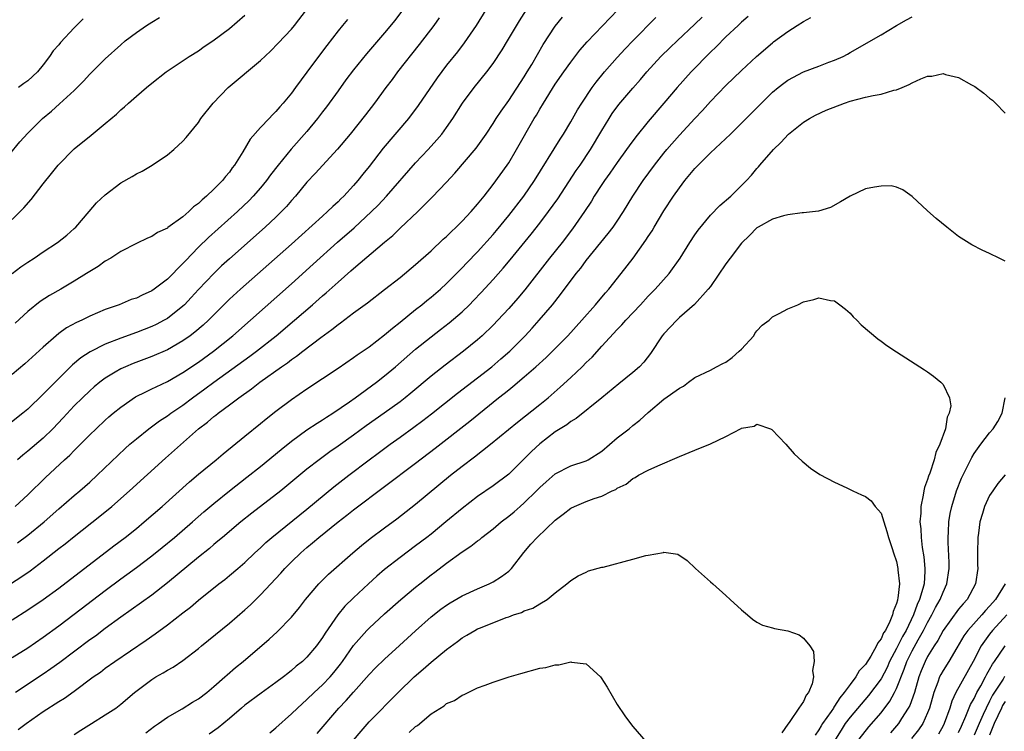
# Model space of a CAD drawing. Units: inches. Extents: x 2607000 to 2610000, y 1530000 to 1533000.
# Drawn here: x 2608286 to 2608413, y 1532400 to 1532492 of the extents above; entities that cross this region are included whole.
import ezdxf

# ---------------------------------------------------------------- set-up
doc = ezdxf.new("R2010")
doc.units = ezdxf.units.IN
doc.header["$MEASUREMENT"] = 0
doc.layers.add('LD26071530_2ft', color=93, linetype='Continuous')

msp = doc.modelspace()

# ---------------------------------------------------------------- linework, layer by layer
at = {"layer": 'LD26071530_2ft'}
for points, elevation in [([(2608284.91, 1532419.09), (2608286.13, 1532419.87), (2608287.3, 1532420.7), (2608289, 1532421.98), (2608291, 1532423.55), (2608291.83, 1532424.17), (2608293, 1532425.13), (2608296.28, 1532427.72), (2608297.83, 1532429), (2608300.13, 1532431), (2608304.78, 1532435.22), (2608309.03, 1532439), (2608310.16, 1532439.84), (2608311, 1532440.57), (2608311.25, 1532440.75), (2608311.54, 1532441), (2608313, 1532442.07), (2608314.23, 1532443), (2608315.86, 1532444.14), (2608316.94, 1532445), (2608319.72, 1532447), (2608320.48, 1532447.52), (2608321, 1532447.92), (2608321.65, 1532448.35), (2608322.47, 1532449), (2608324.78, 1532450.78), (2608326.2, 1532451.8), (2608327, 1532452.46), (2608327.32, 1532452.68), (2608329, 1532453.93), (2608330.78, 1532455.22), (2608333, 1532456.94), (2608335, 1532458.52), (2608337, 1532460.16), (2608339, 1532461.95), (2608340.57, 1532463.43), (2608341, 1532463.81), (2608341.59, 1532464.41), (2608342.24, 1532465), (2608343, 1532465.75), (2608344.16, 1532467), (2608345, 1532467.96), (2608345.83, 1532469), (2608347, 1532470.5), (2608348.8, 1532473), (2608349, 1532473.3), (2608350.01, 1532475), (2608352.3, 1532479), (2608352.57, 1532479.43), (2608353, 1532480.2), (2608353.48, 1532481), (2608355, 1532483.41), (2608356.09, 1532485), (2608357, 1532486.28), (2608358.19, 1532487.81), (2608359.13, 1532488.87), (2608363.05, 1532493)], 7526), ([(2608285, 1532459.01), (2608286.13, 1532459.87), (2608287, 1532460.49), (2608287.82, 1532461), (2608289, 1532461.8), (2608290.83, 1532463), (2608292.02, 1532463.98), (2608293, 1532464.83), (2608293.18, 1532465), (2608294.94, 1532467), (2608295.88, 1532468.12), (2608297, 1532469.18), (2608299, 1532470.71), (2608300.46, 1532471.54), (2608301, 1532471.88), (2608301.77, 1532472.23), (2608303.03, 1532472.97), (2608305, 1532474.3), (2608305.83, 1532475), (2608307, 1532476.09), (2608307.43, 1532476.57), (2608309, 1532478.5), (2608309.33, 1532479), (2608310.91, 1532481), (2608312.84, 1532483), (2608317, 1532486.47), (2608318.3, 1532487.7), (2608319.29, 1532488.71), (2608321, 1532490.53), (2608321.39, 1532491), (2608322.92, 1532493)], 7540), ([(2608335.19, 1532492.81), (2608334.34, 1532491.66), (2608333, 1532490.03), (2608330.67, 1532487.33), (2608329, 1532485.26), (2608328.02, 1532483.98), (2608327, 1532482.59), (2608325.5, 1532480.5), (2608325, 1532479.86), (2608324.35, 1532479), (2608323, 1532477.34), (2608320.97, 1532475.03), (2608319.28, 1532473), (2608318.28, 1532471.72), (2608317.77, 1532471), (2608317, 1532470.06), (2608316.08, 1532469), (2608315.55, 1532468.45), (2608314.02, 1532467), (2608310.32, 1532463.68), (2608309, 1532462.4), (2608307.33, 1532460.67), (2608307, 1532460.31), (2608305, 1532458.3), (2608303.32, 1532457), (2608303, 1532456.77), (2608301.76, 1532456.24), (2608301, 1532455.85), (2608300.35, 1532455.65), (2608298.78, 1532455), (2608297, 1532454.36), (2608295, 1532453.5), (2608293.97, 1532453), (2608293.29, 1532452.71), (2608292, 1532452), (2608291, 1532451.27), (2608290.65, 1532451), (2608289, 1532449.54), (2608286.64, 1532447.36), (2608285, 1532445.98)], 7536), ([(2608285.39, 1532429), (2608287, 1532430.5), (2608289.29, 1532432.71), (2608291.76, 1532435), (2608292.42, 1532435.58), (2608293, 1532436.2), (2608295, 1532438.21), (2608295.81, 1532439), (2608297, 1532440.11), (2608297.47, 1532440.53), (2608298.02, 1532441), (2608299, 1532441.8), (2608300.9, 1532443.1), (2608302.22, 1532443.78), (2608303, 1532444.13), (2608303.57, 1532444.43), (2608305, 1532445.09), (2608307, 1532446.24), (2608309, 1532447.6), (2608310.95, 1532449), (2608313.45, 1532451), (2608315.72, 1532453), (2608321, 1532457.7), (2608323.79, 1532460.21), (2608326.94, 1532463.06), (2608329.08, 1532464.92), (2608331.33, 1532467), (2608332.16, 1532467.84), (2608333.23, 1532469), (2608337, 1532473.28), (2608338.62, 1532475), (2608339.74, 1532476.26), (2608340.37, 1532477), (2608341, 1532477.86), (2608341.78, 1532479), (2608343.05, 1532481), (2608344.55, 1532483), (2608346.18, 1532485), (2608347, 1532486.09), (2608348.15, 1532487.85), (2608348.83, 1532489), (2608350.4, 1532491.6), (2608351.3, 1532493)], 7530), ([(2608346.07, 1532493), (2608344.81, 1532491), (2608343.24, 1532488.76), (2608342.38, 1532487.62), (2608341, 1532485.87), (2608339.77, 1532484.23), (2608337.33, 1532480.67), (2608336.07, 1532479), (2608332.83, 1532475.17), (2608331, 1532472.8), (2608330.19, 1532471.81), (2608329.55, 1532471), (2608329, 1532470.36), (2608327.75, 1532469), (2608327.36, 1532468.64), (2608327, 1532468.27), (2608326.33, 1532467.67), (2608325.66, 1532467), (2608325, 1532466.43), (2608321, 1532462.82), (2608314.43, 1532457), (2608313, 1532455.69), (2608312.65, 1532455.35), (2608310.29, 1532453), (2608309.63, 1532452.37), (2608308.55, 1532451.45), (2608307.95, 1532451), (2608307, 1532450.33), (2608305, 1532449.17), (2608303, 1532448.3), (2608300.59, 1532447.41), (2608299.61, 1532447), (2608299, 1532446.72), (2608298.28, 1532446.28), (2608297, 1532445.53), (2608296.29, 1532445), (2608295.58, 1532444.42), (2608295, 1532443.91), (2608294.04, 1532443), (2608293, 1532441.96), (2608291.58, 1532440.42), (2608290.24, 1532439), (2608289, 1532437.79), (2608287, 1532436.1), (2608286.38, 1532435.62), (2608285.67, 1532435)], 7532), ([(2608283.29, 1532472.71), (2608286, 1532476), (2608287, 1532477.13), (2608288.89, 1532479), (2608290.05, 1532479.95), (2608291.11, 1532480.89), (2608293, 1532482.63), (2608293.39, 1532483), (2608294.19, 1532483.81), (2608295, 1532484.7), (2608297, 1532486.71), (2608299, 1532488.52), (2608299.58, 1532489), (2608301, 1532490.1), (2608302.33, 1532491), (2608303, 1532491.43), (2608303.98, 1532492.02)], 7544), ([(2608340.02, 1532491.98), (2608339.34, 1532491), (2608337.46, 1532488.54), (2608334.66, 1532485), (2608333.96, 1532484.04), (2608333.16, 1532483), (2608331.7, 1532481), (2608330.53, 1532479.47), (2608328.56, 1532477), (2608326.94, 1532475.06), (2608324.07, 1532471.93), (2608323, 1532470.8), (2608321.52, 1532469), (2608321, 1532468.43), (2608320.34, 1532467.66), (2608319.73, 1532467), (2608319, 1532466.3), (2608317.62, 1532465), (2608313, 1532460.91), (2608312, 1532460), (2608311, 1532459.04), (2608309.03, 1532456.97), (2608308.07, 1532455.93), (2608307.19, 1532455), (2608307, 1532454.82), (2608305, 1532453.24), (2608304.58, 1532453), (2608303.55, 1532452.45), (2608303, 1532452.2), (2608301, 1532451.43), (2608299, 1532450.7), (2608297, 1532449.9), (2608295.06, 1532448.94), (2608293.86, 1532448.14), (2608292.77, 1532447.23), (2608290.52, 1532445), (2608289, 1532443.45), (2608287, 1532441.55), (2608286.36, 1532441), (2608284.49, 1532439.51)], 7534), ([(2608285, 1532465.99), (2608286.04, 1532467), (2608286.51, 1532467.49), (2608287.43, 1532468.57), (2608289, 1532470.6), (2608290.08, 1532471.92), (2608290.93, 1532473), (2608293, 1532475.11), (2608295.16, 1532476.84), (2608297, 1532478.36), (2608298.43, 1532479.57), (2608299, 1532480.12), (2608299.49, 1532480.51), (2608300, 1532481), (2608301, 1532481.88), (2608302.32, 1532483), (2608303, 1532483.56), (2608304.85, 1532485), (2608307.83, 1532487), (2608309, 1532487.75), (2608309.73, 1532488.27), (2608310.84, 1532489), (2608313, 1532490.61), (2608315, 1532492.33)], 7542), ([(2608285, 1532409.5), (2608287, 1532410.75), (2608289, 1532412.13), (2608291, 1532413.59), (2608293, 1532415.08), (2608297, 1532418.15), (2608299, 1532419.65), (2608299.79, 1532420.21), (2608301, 1532421.12), (2608303, 1532422.62), (2608304.31, 1532423.69), (2608305.9, 1532425), (2608308.25, 1532427), (2608309.72, 1532428.28), (2608311, 1532429.37), (2608313, 1532430.99), (2608315.25, 1532432.75), (2608317, 1532434.14), (2608319.65, 1532436.35), (2608321, 1532437.42), (2608323, 1532438.85), (2608324.29, 1532439.71), (2608325, 1532440.15), (2608325.51, 1532440.49), (2608326.31, 1532441), (2608328.47, 1532442.47), (2608329.22, 1532443), (2608331.94, 1532445), (2608333, 1532445.83), (2608334.39, 1532447), (2608337, 1532449.26), (2608339, 1532450.86), (2608340.22, 1532451.78), (2608341.34, 1532452.66), (2608343, 1532454.08), (2608343.96, 1532455), (2608344.48, 1532455.52), (2608345.45, 1532456.55), (2608347, 1532458.24), (2608348.3, 1532459.7), (2608349.21, 1532460.79), (2608351.89, 1532464.11), (2608353, 1532465.51), (2608354.15, 1532467), (2608355.34, 1532468.66), (2608357.71, 1532472.29), (2608358.21, 1532473), (2608359.55, 1532475), (2608361, 1532477.44), (2608361.95, 1532479), (2608362.36, 1532479.64), (2608363.21, 1532480.79), (2608365, 1532482.92), (2608365.98, 1532484.02), (2608366.81, 1532485), (2608368.63, 1532487), (2608369.83, 1532488.17), (2608370.7, 1532489), (2608373, 1532491.15), (2608373.95, 1532492.05)], 7522), ([(2608285, 1532414.38), (2608287, 1532415.64), (2608289, 1532416.98), (2608291, 1532418.44), (2608298.1, 1532423.9), (2608299.55, 1532425), (2608301, 1532426.15), (2608302.03, 1532427), (2608304.32, 1532429), (2608307.84, 1532432.16), (2608309, 1532433.14), (2608311.28, 1532435), (2608312.21, 1532435.79), (2608315, 1532438.03), (2608317, 1532439.67), (2608317.72, 1532440.28), (2608319, 1532441.28), (2608321, 1532442.78), (2608323, 1532444.16), (2608327, 1532446.8), (2608329, 1532448.17), (2608329.47, 1532448.53), (2608331, 1532449.58), (2608333, 1532451.11), (2608334.01, 1532451.99), (2608335, 1532452.75), (2608337, 1532454.37), (2608337.8, 1532455), (2608338.45, 1532455.55), (2608339, 1532455.97), (2608340.22, 1532457), (2608341, 1532457.72), (2608343, 1532459.73), (2608343.61, 1532460.39), (2608345, 1532461.83), (2608347, 1532464.04), (2608347.44, 1532464.56), (2608349, 1532466.48), (2608350.96, 1532469), (2608352.34, 1532471), (2608355.65, 1532476.35), (2608356.06, 1532477), (2608357, 1532478.56), (2608357.89, 1532480.11), (2608358.44, 1532481), (2608359.78, 1532483), (2608360.29, 1532483.71), (2608361.34, 1532485), (2608363, 1532486.87), (2608364.02, 1532487.99), (2608365, 1532489.02), (2608367.97, 1532492.03)], 7524), ([(2608328.23, 1532491.77), (2608327.59, 1532491), (2608327, 1532490.3), (2608325.57, 1532488.43), (2608324.49, 1532487), (2608323, 1532484.96), (2608321.52, 1532483), (2608321, 1532482.28), (2608319.94, 1532481), (2608319.48, 1532480.52), (2608319, 1532479.92), (2608318.54, 1532479.47), (2608318.12, 1532479), (2608317, 1532477.85), (2608315.66, 1532476.34), (2608314.71, 1532474.71), (2608313.67, 1532473), (2608313.37, 1532472.63), (2608313, 1532472.1), (2608312.48, 1532471.52), (2608312.09, 1532471), (2608311, 1532469.91), (2608310.06, 1532469), (2608309.47, 1532468.53), (2608309, 1532468.05), (2608308.39, 1532467.61), (2608307.77, 1532467), (2608307, 1532466.33), (2608305.07, 1532464.93), (2608305, 1532464.86), (2608303.71, 1532464.29), (2608303, 1532463.78), (2608302.43, 1532463.57), (2608301, 1532462.9), (2608299, 1532461.86), (2608297.73, 1532461), (2608297, 1532460.59), (2608296.08, 1532459.92), (2608295, 1532459.28), (2608294.59, 1532459), (2608293, 1532458.03), (2608291.25, 1532457), (2608289.82, 1532456.18), (2608288.6, 1532455.4), (2608287, 1532454.14), (2608285.37, 1532452.63)], 7538), ([(2608379.86, 1532492.14), (2608379, 1532491.41), (2608378.56, 1532491), (2608377, 1532489.52), (2608375.75, 1532488.25), (2608375, 1532487.54), (2608372.51, 1532485), (2608370.71, 1532483), (2608369, 1532480.96), (2608367, 1532478.61), (2608365.37, 1532476.63), (2608364.52, 1532475.48), (2608364.2, 1532475), (2608363, 1532473.35), (2608362.05, 1532471.95), (2608361.35, 1532471), (2608361, 1532470.48), (2608360.04, 1532469), (2608359.66, 1532468.34), (2608358.77, 1532467), (2608357.24, 1532464.76), (2608355.88, 1532463), (2608354.27, 1532461), (2608351.07, 1532456.93), (2608350.17, 1532455.83), (2608349, 1532454.5), (2608347.61, 1532453), (2608347, 1532452.37), (2608345.6, 1532451), (2608345, 1532450.47), (2608343.19, 1532449), (2608340.79, 1532447.21), (2608339, 1532445.8), (2608336.4, 1532443.6), (2608335.66, 1532443), (2608335, 1532442.49), (2608332.96, 1532441), (2608330.64, 1532439.36), (2608329, 1532438.16), (2608327, 1532436.74), (2608325.96, 1532436.04), (2608324.56, 1532435), (2608323, 1532433.78), (2608319.61, 1532431), (2608315.88, 1532428.12), (2608314.46, 1532427), (2608312.09, 1532425), (2608311.51, 1532424.49), (2608311, 1532424.09), (2608310.42, 1532423.58), (2608309, 1532422.45), (2608305, 1532419.12), (2608303, 1532417.57), (2608300.35, 1532415.65), (2608299, 1532414.7), (2608297, 1532413.25), (2608295.72, 1532412.28), (2608295, 1532411.78), (2608291.13, 1532408.87), (2608289.97, 1532408.03), (2608289, 1532407.37), (2608285.43, 1532405)], 7520), ([(2608285.69, 1532424.31), (2608287, 1532425.28), (2608289.12, 1532427), (2608291, 1532428.67), (2608293, 1532430.4), (2608293.72, 1532431), (2608295, 1532432.13), (2608295.97, 1532433), (2608299.56, 1532436.44), (2608300.18, 1532437), (2608301, 1532437.71), (2608302.62, 1532439), (2608303.99, 1532440.01), (2608305, 1532440.65), (2608305.46, 1532441), (2608307, 1532442.05), (2608308.26, 1532443), (2608309.85, 1532444.15), (2608310.98, 1532445), (2608315.65, 1532448.35), (2608316.51, 1532449), (2608319.04, 1532451), (2608321.41, 1532453), (2608323.71, 1532455), (2608325, 1532456.15), (2608325.46, 1532456.53), (2608327, 1532457.92), (2608328.65, 1532459.35), (2608329, 1532459.67), (2608333, 1532463.07), (2608334.06, 1532463.94), (2608335, 1532464.86), (2608337.27, 1532467), (2608339.15, 1532468.85), (2608341, 1532470.79), (2608342.06, 1532471.94), (2608344.79, 1532475.2), (2608346.08, 1532477), (2608347, 1532478.38), (2608347.39, 1532479), (2608348.03, 1532479.97), (2608349, 1532481.31), (2608351, 1532484.36), (2608351.4, 1532485), (2608351.98, 1532485.98), (2608353.45, 1532488.55), (2608355, 1532490.91), (2608355.93, 1532492.07)], 7528), ([(2608285.78, 1532400.22), (2608286.78, 1532401), (2608287.52, 1532401.52), (2608289, 1532402.53), (2608291, 1532403.82), (2608291.73, 1532404.27), (2608293, 1532405.18), (2608295.45, 1532407), (2608296.36, 1532407.64), (2608297, 1532408.13), (2608298.23, 1532409), (2608302.27, 1532411.73), (2608303.44, 1532412.56), (2608305, 1532413.72), (2608307, 1532415.28), (2608307.98, 1532416.02), (2608309, 1532416.89), (2608311.63, 1532419), (2608312.41, 1532419.59), (2608313, 1532420.07), (2608314.1, 1532421), (2608315, 1532421.78), (2608316.27, 1532423), (2608317, 1532423.67), (2608317.68, 1532424.32), (2608318.47, 1532425), (2608323, 1532428.63), (2608326.48, 1532431.52), (2608328.38, 1532433), (2608331, 1532435), (2608332.16, 1532435.84), (2608333.73, 1532437), (2608335, 1532437.9), (2608336.79, 1532439.21), (2608337.94, 1532440.06), (2608339.07, 1532440.93), (2608342.42, 1532443.58), (2608345, 1532445.56), (2608346.83, 1532447), (2608348, 1532448), (2608349.13, 1532449), (2608351.12, 1532451), (2608352.03, 1532451.97), (2608352.94, 1532453), (2608354.64, 1532455), (2608355.69, 1532456.31), (2608357.71, 1532459), (2608358.29, 1532459.71), (2608359, 1532460.68), (2608361.84, 1532464.16), (2608362.48, 1532465), (2608363, 1532465.77), (2608363.8, 1532467), (2608365.02, 1532469), (2608366.33, 1532471), (2608367.8, 1532473), (2608369, 1532474.52), (2608369.4, 1532475), (2608371, 1532476.85), (2608373, 1532479.02), (2608373.97, 1532480.03), (2608375, 1532481.18), (2608377, 1532483.26), (2608379, 1532485.21), (2608380.95, 1532487), (2608383, 1532488.77), (2608383.13, 1532488.87), (2608385, 1532490.22), (2608386.19, 1532491), (2608387, 1532491.49), (2608387.97, 1532492.03)], 7518), ([(2608294.14, 1532491.86), (2608293, 1532490.71), (2608291.21, 1532488.79), (2608291, 1532488.52), (2608290.29, 1532487.71), (2608289.81, 1532487), (2608289, 1532485.93), (2608288.24, 1532485), (2608287, 1532483.84), (2608286.49, 1532483.51), (2608285.83, 1532483)], 7546), ([(2608293, 1532399.57), (2608293.85, 1532400.15), (2608295.24, 1532401), (2608297, 1532402.11), (2608298.35, 1532403), (2608299, 1532403.5), (2608300.77, 1532405), (2608303, 1532406.67), (2608303.52, 1532407), (2608304.46, 1532407.54), (2608305, 1532407.9), (2608305.73, 1532408.27), (2608307, 1532409.12), (2608309, 1532410.66), (2608309.39, 1532411), (2608313, 1532413.93), (2608315, 1532415.65), (2608315.7, 1532416.3), (2608317, 1532417.58), (2608319.61, 1532420.39), (2608320.15, 1532421), (2608321, 1532421.85), (2608322.19, 1532423), (2608323, 1532423.7), (2608323.72, 1532424.28), (2608324.54, 1532425), (2608327.02, 1532427), (2608328.15, 1532427.85), (2608329, 1532428.53), (2608337, 1532434.55), (2608339.51, 1532436.49), (2608344.01, 1532439.99), (2608347.7, 1532443), (2608348.43, 1532443.57), (2608349, 1532444.04), (2608349.55, 1532444.45), (2608351, 1532445.68), (2608352.52, 1532447), (2608353.82, 1532448.18), (2608354.65, 1532449), (2608356.61, 1532451), (2608358.44, 1532453), (2608360.2, 1532455), (2608360.56, 1532455.44), (2608361.48, 1532456.52), (2608361.92, 1532457), (2608363.52, 1532459), (2608365.06, 1532461), (2608366.7, 1532463.3), (2608367, 1532463.8), (2608367.48, 1532464.52), (2608367.74, 1532465), (2608369, 1532467.09), (2608370.26, 1532469), (2608371, 1532470.07), (2608371.72, 1532471), (2608373, 1532472.54), (2608373.42, 1532473), (2608375, 1532474.57), (2608377.6, 1532477), (2608379.62, 1532479), (2608381.57, 1532481), (2608383, 1532482.39), (2608383.75, 1532483), (2608384.45, 1532483.55), (2608385, 1532483.95), (2608387, 1532485.02), (2608389, 1532485.77), (2608390.28, 1532486.28), (2608391, 1532486.53), (2608392.1, 1532487), (2608392.69, 1532487.31), (2608393, 1532487.5), (2608397, 1532489.79), (2608399.01, 1532491), (2608400.26, 1532491.74), (2608401, 1532492.11)], 7516), ([(2608302.22, 1532399.78), (2608303.35, 1532400.65), (2608303.85, 1532401), (2608305, 1532401.84), (2608306.89, 1532402.89), (2608308.26, 1532403.74), (2608309, 1532404.17), (2608310.07, 1532405), (2608311, 1532405.76), (2608312.41, 1532407), (2608312.71, 1532407.29), (2608313.79, 1532408.21), (2608314.76, 1532409), (2608318.13, 1532411.87), (2608319.17, 1532412.83), (2608321, 1532414.71), (2608322.02, 1532415.98), (2608322.8, 1532417), (2608324.52, 1532419), (2608325.76, 1532420.24), (2608328.9, 1532423), (2608330.04, 1532423.96), (2608331.15, 1532424.85), (2608333, 1532426.25), (2608334.59, 1532427.41), (2608337, 1532429.27), (2608341.5, 1532433), (2608343, 1532434.19), (2608344.6, 1532435.4), (2608346.67, 1532437), (2608350.14, 1532439.86), (2608353, 1532442.11), (2608354.08, 1532443), (2608355.64, 1532444.35), (2608357, 1532445.61), (2608358.46, 1532447), (2608359, 1532447.55), (2608359.75, 1532448.25), (2608361, 1532449.65), (2608363, 1532451.81), (2608363.6, 1532452.4), (2608364.1, 1532453), (2608365.99, 1532455), (2608367, 1532456.1), (2608367.88, 1532457), (2608369.69, 1532459), (2608371.12, 1532461), (2608372.36, 1532463), (2608373, 1532464), (2608373.41, 1532464.59), (2608375, 1532466.53), (2608376.22, 1532467.78), (2608377.63, 1532469), (2608379, 1532470.37), (2608379.67, 1532471), (2608380.31, 1532471.69), (2608381, 1532472.56), (2608381.22, 1532472.78), (2608381.39, 1532473), (2608383.13, 1532475), (2608384.1, 1532475.9), (2608385.09, 1532477), (2608387, 1532478.54), (2608387.76, 1532479), (2608388.56, 1532479.44), (2608389.94, 1532480.06), (2608392.29, 1532481), (2608393, 1532481.25), (2608395, 1532481.75), (2608395.98, 1532481.98), (2608397, 1532482.14), (2608398.64, 1532482.64), (2608399, 1532482.71), (2608399.74, 1532483), (2608400.62, 1532483.38), (2608401, 1532483.61), (2608402.12, 1532484.12), (2608403, 1532484.45), (2608403.54, 1532484.46), (2608405, 1532484.8), (2608405.32, 1532484.68), (2608407, 1532484.3), (2608408.66, 1532483.34), (2608409.11, 1532483.11), (2608410.27, 1532482.27), (2608411, 1532481.64), (2608411.36, 1532481.36), (2608411.74, 1532481), (2608413, 1532479.68)], 7514), ([(2608413, 1532460.6), (2608412.22, 1532461), (2608411, 1532461.62), (2608410.03, 1532462.03), (2608408.7, 1532462.7), (2608407, 1532463.8), (2608405.47, 1532465), (2608404.12, 1532466.12), (2608403, 1532467.11), (2608401, 1532468.95), (2608399.8, 1532469.8), (2608399, 1532470.14), (2608398.31, 1532470.31), (2608397, 1532470.29), (2608396.17, 1532470.17), (2608395, 1532469.92), (2608393, 1532469), (2608391.76, 1532468.24), (2608390.47, 1532467.53), (2608388.95, 1532467.05), (2608387, 1532466.83), (2608386.83, 1532466.83), (2608385, 1532466.58), (2608384.44, 1532466.44), (2608383, 1532466.03), (2608381.15, 1532465), (2608381, 1532464.9), (2608380.06, 1532463.94), (2608379, 1532462.93), (2608377.53, 1532461), (2608377, 1532460.27), (2608375, 1532457.35), (2608374.73, 1532457), (2608372.97, 1532455.03), (2608371, 1532453.33), (2608370.66, 1532453), (2608369, 1532451.25), (2608368.8, 1532451), (2608367.3, 1532448.7), (2608366.4, 1532447.6), (2608365.85, 1532447), (2608365, 1532446.27), (2608363.19, 1532444.81), (2608361, 1532442.98), (2608357.68, 1532440.32), (2608357, 1532439.95), (2608356.48, 1532439.52), (2608355, 1532438.59), (2608353, 1532437.07), (2608351.92, 1532436.08), (2608351, 1532435.12), (2608349, 1532433.13), (2608347, 1532431.65), (2608345, 1532430.28), (2608343, 1532428.74), (2608340.91, 1532427), (2608339, 1532425.43), (2608338.46, 1532425), (2608337, 1532423.89), (2608335, 1532422.41), (2608333, 1532420.84), (2608332.01, 1532419.99), (2608330.91, 1532419), (2608329, 1532417.22), (2608327.89, 1532416.11), (2608326.98, 1532415.02), (2608325.35, 1532412.65), (2608325, 1532412.07), (2608324.23, 1532411), (2608323, 1532409.56), (2608322.4, 1532409), (2608321.62, 1532408.38), (2608321, 1532407.82), (2608320.53, 1532407.47), (2608319.97, 1532407), (2608319, 1532406.27), (2608317.08, 1532404.92), (2608315, 1532403.36), (2608314.57, 1532403), (2608313, 1532401.64), (2608311.55, 1532400.45), (2608310.37, 1532399.63)], 7512), ([(2608318.2, 1532399.8), (2608319, 1532400.45), (2608321, 1532402.25), (2608321.76, 1532403), (2608323, 1532404.09), (2608323.94, 1532405), (2608325, 1532405.98), (2608325.97, 1532407), (2608326.44, 1532407.56), (2608327.33, 1532408.67), (2608327.58, 1532409), (2608329, 1532411.04), (2608330.7, 1532413), (2608331, 1532413.31), (2608333, 1532415.14), (2608335.11, 1532417), (2608337, 1532418.58), (2608337.53, 1532419), (2608339, 1532420.15), (2608339.49, 1532420.51), (2608341, 1532421.66), (2608343, 1532423.14), (2608344.14, 1532423.86), (2608345, 1532424.56), (2608345.26, 1532424.74), (2608345.55, 1532425), (2608347, 1532426.09), (2608348.05, 1532427), (2608349, 1532427.72), (2608349.7, 1532428.3), (2608350.48, 1532429), (2608351, 1532429.44), (2608352.6, 1532431), (2608353, 1532431.41), (2608353.83, 1532432.17), (2608355, 1532433.19), (2608357, 1532434.21), (2608359, 1532434.87), (2608359.24, 1532435), (2608361, 1532436.1), (2608363, 1532437.82), (2608364.53, 1532439), (2608365, 1532439.41), (2608365.91, 1532440.09), (2608367, 1532441.1), (2608369, 1532442.82), (2608371, 1532444.24), (2608371.52, 1532444.48), (2608372.18, 1532445), (2608373, 1532445.6), (2608375, 1532446.55), (2608375.8, 1532447), (2608376.6, 1532447.4), (2608377, 1532447.59), (2608377.81, 1532448.19), (2608378.71, 1532449), (2608379, 1532449.28), (2608380.58, 1532451), (2608380.73, 1532451.27), (2608381, 1532451.63), (2608381.66, 1532452.34), (2608382.56, 1532453), (2608383, 1532453.44), (2608383.85, 1532453.85), (2608385, 1532454.46), (2608386.26, 1532455), (2608387, 1532455.36), (2608388.35, 1532455.65), (2608389, 1532455.87), (2608390.47, 1532455.53), (2608391, 1532455.48), (2608391.7, 1532455), (2608392.41, 1532454.41), (2608393, 1532453.9), (2608393.42, 1532453.42), (2608393.86, 1532453), (2608394.42, 1532452.42), (2608396.59, 1532450.59), (2608397, 1532450.3), (2608397.73, 1532449.73), (2608399, 1532448.9), (2608402.6, 1532446.6), (2608403, 1532446.36), (2608403.78, 1532445.78), (2608404.71, 1532445), (2608405, 1532444.72), (2608405.81, 1532443), (2608405.98, 1532441.98), (2608405.8, 1532441), (2608405.52, 1532440.48), (2608405.29, 1532439), (2608404.57, 1532437), (2608404.07, 1532435.93), (2608403.84, 1532435), (2608403.27, 1532433.27), (2608403.12, 1532432.88), (2608403, 1532432.48), (2608402.59, 1532431.41), (2608402.52, 1532431), (2608402.44, 1532430.44), (2608402.11, 1532429), (2608402.12, 1532428.12), (2608402.02, 1532427), (2608402.12, 1532426.12), (2608402.16, 1532425), (2608402.31, 1532423.69), (2608402.5, 1532422.5), (2608402.66, 1532421), (2608402.66, 1532420.66), (2608402.54, 1532419), (2608402.4, 1532418.4), (2608401.96, 1532417), (2608401.65, 1532416.35), (2608401.2, 1532415), (2608400.23, 1532413), (2608399.77, 1532412.23), (2608399, 1532410.69), (2608398.1, 1532409), (2608397.77, 1532408.23), (2608397, 1532406.77), (2608395.4, 1532404.6), (2608393, 1532401.82), (2608392.38, 1532401), (2608391.84, 1532400.16), (2608391.11, 1532399)], 7510), ([(2608394.19, 1532399), (2608395.42, 1532400.58), (2608397, 1532402.39), (2608398.12, 1532403.88), (2608398.75, 1532405), (2608399, 1532405.51), (2608399.99, 1532408.01), (2608400.33, 1532409), (2608401, 1532410.37), (2608401.77, 1532411.77), (2608402.48, 1532413), (2608403, 1532414.04), (2608403.56, 1532415), (2608404.03, 1532415.97), (2608404.63, 1532417), (2608405, 1532417.95), (2608405.5, 1532419), (2608405.78, 1532421), (2608405.78, 1532421.78), (2608405.66, 1532424.34), (2608405.66, 1532425), (2608405.71, 1532425.71), (2608405.75, 1532427), (2608405.92, 1532428.08), (2608406.11, 1532429), (2608406.73, 1532431), (2608407.37, 1532432.63), (2608408.1, 1532434.1), (2608408.69, 1532435.31), (2608409, 1532435.81), (2608409.87, 1532437), (2608411, 1532438.46), (2608411.46, 1532439), (2608412.06, 1532439.94), (2608412.61, 1532441), (2608413, 1532443)], 7512), ([(2608324.29, 1532399.71), (2608327.11, 1532403), (2608328.05, 1532403.95), (2608329, 1532405.06), (2608331, 1532407.32), (2608331.83, 1532408.17), (2608333, 1532409.31), (2608334.92, 1532411.08), (2608337, 1532412.96), (2608339, 1532414.74), (2608340.26, 1532415.74), (2608341, 1532416.28), (2608341.44, 1532416.56), (2608343, 1532417.46), (2608345, 1532418.36), (2608346.5, 1532419), (2608347, 1532419.26), (2608348.06, 1532419.94), (2608349, 1532420.66), (2608349.19, 1532420.81), (2608349.35, 1532421), (2608350.94, 1532423.06), (2608351.87, 1532424.13), (2608352.66, 1532425), (2608355, 1532427.22), (2608356.02, 1532427.98), (2608357, 1532428.75), (2608357.5, 1532429), (2608359, 1532429.61), (2608360, 1532430), (2608361, 1532430.33), (2608362.36, 1532431), (2608362.81, 1532431.19), (2608363, 1532431.35), (2608364.14, 1532431.86), (2608365, 1532432.59), (2608365.29, 1532432.71), (2608365.75, 1532433), (2608367, 1532433.65), (2608368.22, 1532434.22), (2608371, 1532435.42), (2608373, 1532436.23), (2608375, 1532437.08), (2608377, 1532437.99), (2608378.96, 1532439.04), (2608379, 1532439.07), (2608380.65, 1532439.35), (2608381, 1532439.61), (2608382.74, 1532439), (2608382.91, 1532438.91), (2608384.72, 1532437), (2608385.79, 1532435.79), (2608386.82, 1532434.82), (2608387.92, 1532433.92), (2608389.11, 1532433.11), (2608391, 1532432.11), (2608392.6, 1532431.4), (2608393.38, 1532431), (2608394.49, 1532430.49), (2608395, 1532430.28), (2608395.72, 1532429.72), (2608396.25, 1532429), (2608397, 1532428.11), (2608397.37, 1532427), (2608397.75, 1532425.75), (2608397.95, 1532425), (2608398.43, 1532423.57), (2608398.59, 1532423), (2608399, 1532421.87), (2608399.18, 1532421), (2608399.18, 1532420.82), (2608399.36, 1532419), (2608399.18, 1532417.18), (2608399.14, 1532417), (2608399.1, 1532416.9), (2608399, 1532416.49), (2608398.56, 1532415.44), (2608398.49, 1532415), (2608398.15, 1532414.15), (2608397.56, 1532413), (2608397.32, 1532412.68), (2608397, 1532411.9), (2608396.59, 1532411.41), (2608396.43, 1532411), (2608395.67, 1532409.67), (2608395, 1532408.62), (2608394.2, 1532407.8), (2608393.75, 1532407), (2608393, 1532406.04), (2608392.26, 1532405), (2608391.67, 1532404.33), (2608391, 1532403.22), (2608390.9, 1532403.1), (2608390.85, 1532403), (2608390.56, 1532402.56), (2608389.46, 1532401), (2608389.28, 1532400.72), (2608389, 1532400.17), (2608388.51, 1532399.49)], 7508), ([(2608413, 1532433.07), (2608412.05, 1532431.95), (2608411.39, 1532431), (2608411, 1532430.38), (2608410.33, 1532429), (2608410.07, 1532428.07), (2608409.72, 1532427), (2608409.56, 1532425.56), (2608409.47, 1532425), (2608409.45, 1532423), (2608409.45, 1532421.45), (2608409.47, 1532421), (2608409.16, 1532419), (2608408.12, 1532417), (2608407.57, 1532416.43), (2608407, 1532415.73), (2608405.01, 1532413), (2608404.31, 1532411.69), (2608403.84, 1532411), (2608403, 1532409.63), (2608402.67, 1532409), (2608402.19, 1532407.81), (2608401.89, 1532407), (2608401.3, 1532405), (2608400.69, 1532403.31), (2608400.51, 1532403), (2608399.63, 1532401.63), (2608399.25, 1532401), (2608398.21, 1532399.79)], 7514), ([(2608329, 1532398.87), (2608329.97, 1532400.03), (2608331, 1532401.2), (2608334.77, 1532405), (2608336.82, 1532407), (2608337.98, 1532408.02), (2608339, 1532408.93), (2608341, 1532410.56), (2608342.42, 1532411.58), (2608343, 1532412.04), (2608343.62, 1532412.38), (2608344.63, 1532413), (2608345, 1532413.2), (2608345.35, 1532413.35), (2608348.67, 1532414.67), (2608349, 1532414.77), (2608349.6, 1532415), (2608350.67, 1532415.33), (2608351, 1532415.53), (2608352.11, 1532415.89), (2608353, 1532416.45), (2608353.95, 1532417), (2608355, 1532417.86), (2608356.49, 1532419), (2608356.77, 1532419.23), (2608357, 1532419.44), (2608357.94, 1532420.06), (2608359, 1532420.53), (2608359.3, 1532420.7), (2608361, 1532421.15), (2608361.18, 1532421.18), (2608365, 1532422.17), (2608366.66, 1532422.66), (2608367, 1532422.7), (2608368.95, 1532423.05), (2608369, 1532423.08), (2608370.82, 1532422.82), (2608372.02, 1532422.02), (2608373.09, 1532421), (2608375, 1532419.27), (2608375.33, 1532419), (2608377, 1532417.49), (2608377.57, 1532417), (2608379, 1532415.64), (2608379.8, 1532415), (2608380.45, 1532414.45), (2608381, 1532414.07), (2608381.7, 1532413.7), (2608383, 1532413.33), (2608383.26, 1532413.26), (2608385, 1532412.95), (2608386.43, 1532412.43), (2608387, 1532412), (2608387.81, 1532411), (2608388.3, 1532410.3), (2608388.38, 1532409), (2608388.17, 1532407.83), (2608388.29, 1532407), (2608388.11, 1532406.11), (2608387.66, 1532405), (2608387.34, 1532404.66), (2608387, 1532403.85), (2608386.4, 1532403), (2608385.24, 1532401.24), (2608385.03, 1532400.97), (2608385, 1532400.91), (2608384.21, 1532399.79)], 7506), ([(2608413.02, 1532419), (2608411.76, 1532417), (2608411.4, 1532416.6), (2608411, 1532416.13), (2608410.45, 1532415.56), (2608410, 1532415), (2608408.19, 1532413), (2608407.69, 1532412.31), (2608406.75, 1532410.75), (2608405.73, 1532409), (2608405, 1532407.83), (2608404.7, 1532407.3), (2608404.55, 1532407), (2608404.32, 1532406.32), (2608403.8, 1532405), (2608403.24, 1532403), (2608403, 1532402.39), (2608402.37, 1532401), (2608401.82, 1532400.18), (2608400.92, 1532399.08)], 7516), ([(2608413.2, 1532415), (2608411.38, 1532413), (2608411, 1532412.51), (2608409.91, 1532411), (2608408.88, 1532409), (2608406.64, 1532405), (2608406.12, 1532403.88), (2608405.86, 1532403), (2608405.14, 1532401), (2608405, 1532400.71), (2608404.39, 1532399.61)], 7518), ([(2608407, 1532399.84), (2608407.35, 1532400.65), (2608407.95, 1532401.95), (2608408.54, 1532403.46), (2608409, 1532404.24), (2608409.36, 1532405), (2608409.85, 1532405.85), (2608410.46, 1532407), (2608410.63, 1532407.37), (2608411, 1532407.98), (2608411.36, 1532408.64), (2608411.64, 1532409), (2608413, 1532411.01)], 7520), ([(2608336.17, 1532399.83), (2608337, 1532400.61), (2608337.24, 1532400.76), (2608339, 1532402.23), (2608340.7, 1532403.3), (2608341, 1532403.56), (2608342.02, 1532403.98), (2608343, 1532404.66), (2608343.25, 1532404.75), (2608345, 1532405.58), (2608345.96, 1532405.96), (2608347, 1532406.33), (2608349.07, 1532407), (2608350.55, 1532407.45), (2608353, 1532408.12), (2608353.78, 1532408.22), (2608355, 1532408.58), (2608355.45, 1532408.55), (2608357, 1532408.95), (2608357.08, 1532408.92), (2608359, 1532408.71), (2608360.82, 1532407), (2608360.9, 1532406.9), (2608361.68, 1532405.68), (2608363, 1532403.46), (2608363.99, 1532401.99), (2608364.72, 1532401), (2608365, 1532400.63), (2608366.68, 1532398.68)], 7504), ([(2608412.93, 1532407.07), (2608412.73, 1532406.73), (2608411.36, 1532404.64), (2608411, 1532403.9), (2608410.53, 1532403), (2608410.18, 1532402.18), (2608409.65, 1532401), (2608409, 1532399.48)], 7522), ([(2608413, 1532403.86), (2608412.67, 1532403.33), (2608412.51, 1532403), (2608411.6, 1532401), (2608411, 1532399.52)], 7524)]:
    msp.add_lwpolyline(points, dxfattribs=dict(at, elevation=elevation))

doc.saveas('drawing.dxf')
